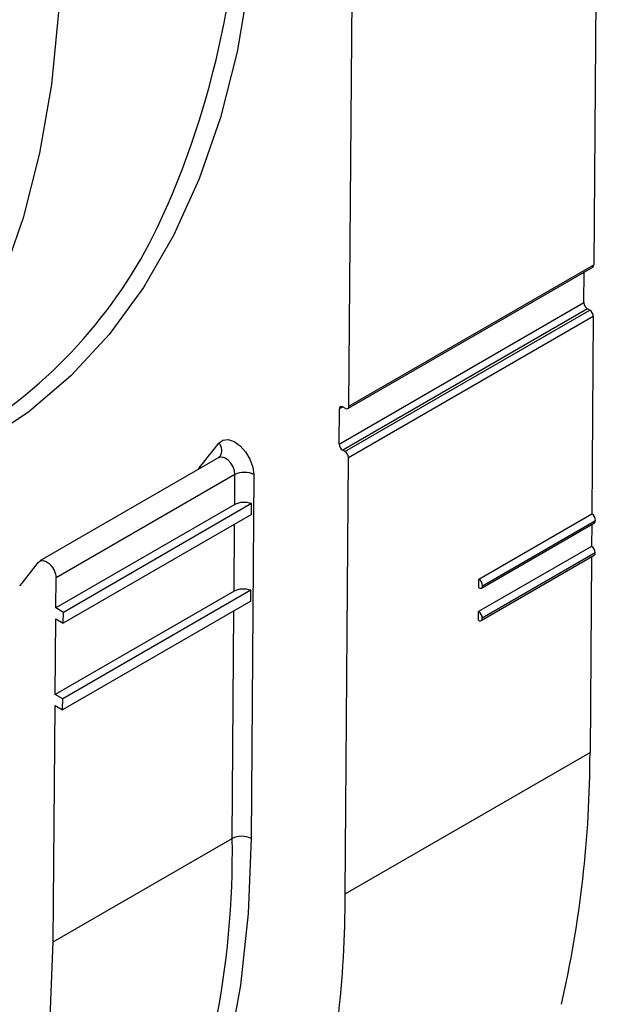
# Model space of a CAD drawing. Units: millimetres. Extents: x -191 to 1327, y -65 to 739.
# Drawn here: x 747 to 769, y 297 to 333 of the extents above; entities that cross this region are included whole.
import ezdxf

# ---------------------------------------------------------------- set-up
doc = ezdxf.new("R2010")
doc.units = ezdxf.units.MM
doc.header["$LTSCALE"] = 2

msp = doc.modelspace()

# ---------------------------------------------------------------- linework, layer by layer
at = {"color": 7, "linetype": 'Continuous', "lineweight": 25}
for p, q in [((768.50252, 347.06147), (768.32962, 324.28182)), ((759.13723, 318.97516), (759.31014, 341.75482)), ((759.09788, 318.88952), (768.29026, 324.19618)), ((759.13723, 318.97516), (768.32962, 324.28182)), ((767.96373, 322.86267), (767.97246, 324.01271)), ((758.77134, 317.55601), (767.96373, 322.86267)), ((768.09807, 322.62861), (758.90569, 317.32196)), ((758.9882, 317.27433), (768.18059, 322.58098)), ((768.18059, 322.58098), (768.09807, 322.62861)), ((768.31493, 322.34693), (759.12254, 317.04028)), ((768.31493, 322.34693), (768.25867, 314.93551)), ((758.77134, 317.55601), (758.78134, 318.87304)), ((758.91568, 318.94927), (759.00288, 318.89893)), ((754.25592, 317.04582), (747.53841, 313.16788)), ((754.30044, 317.08411), (754.25587, 317.04593)), ((758.9882, 317.27433), (758.90569, 317.32196)), ((758.99831, 300.67285), (759.12254, 317.04028)), ((754.85945, 316.40869), (748.14194, 312.53075)), ((754.85947, 316.40868), (748.14195, 312.53074)), ((754.85091, 315.28183), (754.85947, 316.40868)), ((755.56659, 316.40867), (755.46291, 302.74942)), ((755.56656, 316.40869), (755.56659, 316.40867)), ((754.85091, 315.28183), (748.1334, 311.40389)), ((755.48016, 315.31852), (748.41624, 311.24061)), ((755.47708, 314.91204), (755.48016, 315.31852)), ((755.47708, 314.91204), (748.41316, 310.83412)), ((764.01603, 312.48629), (768.25867, 314.93551)), ((764.11479, 312.15049), (768.35743, 314.59972)), ((764.15622, 312.24064), (768.39886, 314.68986)), ((768.25568, 314.54097), (768.24942, 313.71609)), ((768.24942, 313.71609), (764.00678, 311.26687)), ((764.10554, 310.93107), (768.34818, 313.38029)), ((768.3896, 313.47044), (764.14696, 311.02122)), ((768.24642, 313.32155), (768.1907, 305.9795)), ((748.1334, 311.40389), (748.14195, 312.53074)), ((764.01357, 312.16111), (764.01603, 312.48629)), ((754.82623, 312.02991), (748.10872, 308.15198)), ((755.45548, 312.06661), (748.39156, 307.98869)), ((755.4524, 311.66012), (755.45548, 312.06661)), ((755.4524, 311.66012), (748.38847, 307.58221)), ((748.41624, 311.24061), (748.1334, 311.40389)), ((748.41316, 310.83412), (748.41624, 311.24061)), ((764.00431, 310.94169), (764.00678, 311.26687)), ((748.10872, 308.15198), (748.13031, 310.9974)), ((748.13031, 310.9974), (748.41316, 310.83412)), ((748.39156, 307.98869), (748.10872, 308.15198)), ((748.38847, 307.58221), (748.39156, 307.98869)), ((748.0383, 298.87503), (748.10563, 307.74549)), ((748.10563, 307.74549), (748.38847, 307.58221)), ((758.99831, 300.67285), (768.1907, 305.9795)), ((748.0383, 298.87503), (754.75581, 302.75297))]:
    msp.add_line(p, q, dxfattribs=at)
at = {"color": 8, "linetype": 'Continuous', "lineweight": 25}
for p, q in [((758.91453, 318.94993), (758.78134, 318.87304)), ((753.58461, 316.65827), (753.55089, 316.70837)), ((754.82623, 312.02991), (754.84534, 314.54734)), ((754.75581, 302.75297), (754.82065, 311.29543))]:
    msp.add_line(p, q, dxfattribs=at)
at = {"color": 8, "linetype": 'Continuous', "lineweight": 25, "flags": 128}
for points in [[(755.74805, 340.46573), (755.65637, 337.61018), (755.38533, 334.87313), (754.9363, 332.26852), (754.31157, 329.8096), (753.51432, 327.50889), (752.54861, 325.37811), (751.41935, 323.4281), (750.1323, 321.6688), (748.69401, 320.10916), (747.11179, 318.75712), (745.39372, 317.61957), (743.54852, 316.70229), (741.62511, 316.02133)], [(754.85945, 316.40869), (754.84101, 316.54946), (754.78762, 316.69683), (754.70485, 316.83544), (754.60132, 316.95083), (754.48784, 317.03095), (754.37624, 317.06747), (754.27817, 317.05655), (754.25592, 317.04582)], [(753.4856, 316.60112), (753.50567, 316.64219), (753.55089, 316.70837)], [(755.46291, 302.74942), (755.35293, 299.94346), (755.06695, 297.25534), (754.6064, 294.69862), (753.9736, 292.28618), (753.17175, 290.03017), (752.20488, 287.94197), (751.07786, 286.03209), (749.79638, 284.31017), (748.36688, 282.78487), (746.79659, 281.46389), (745.0934, 280.35388), (743.26591, 279.46043), (741.43871, 278.82088)]]:
    msp.add_lwpolyline(points, dxfattribs=at)
at = {"color": 7, "linetype": 'Continuous', "lineweight": 25, "flags": 128}
for points in [[(748.23267, 333.76111), (747.96434, 331.05146), (747.51981, 328.47291), (746.90133, 326.0386), (746.11206, 323.76093), (745.15601, 321.65147), (744.03806, 319.72099), (742.76389, 317.97929), (741.33999, 316.43527), (739.77362, 315.09676), (738.07274, 313.97059), (736.24601, 313.06249), (734.30274, 312.37709), (732.25281, 311.91787), (730.10668, 311.68718), (727.87525, 311.68618), (725.5699, 311.91488), (723.20236, 312.37212), (720.78468, 313.05557), (718.32918, 313.96175), (715.84834, 315.08605), (713.35482, 316.42273), (710.86129, 317.96501)], [(754.25536, 317.59002), (754.40399, 317.70442), (754.60014, 317.72624), (754.82333, 317.65322), (755.05029, 317.49297), (755.25735, 317.26219), (755.4229, 316.98498), (755.52968, 316.69023), (755.56656, 316.40869)], [(747.48634, 313.12142), (747.56066, 313.17862), (747.65873, 313.18953), (747.77032, 313.15302), (747.8838, 313.07289), (747.98733, 312.9575), (748.07011, 312.81889), (748.1235, 312.67152), (748.14194, 312.53075)], [(712.09509, 279.94782), (714.61454, 278.49338), (717.12735, 277.25396), (719.62024, 276.23611), (722.08008, 275.4452), (724.49388, 274.8854), (726.84891, 274.55967), (729.13274, 274.46973), (731.33332, 274.61604), (733.43904, 274.99785), (735.43878, 275.61312), (737.32201, 276.45862), (739.07877, 277.52989), (740.69981, 278.82127), (742.17657, 280.32595), (743.50125, 282.03599), (744.66687, 283.94237), (745.66727, 286.03503), (746.49719, 288.30292), (747.15223, 290.73409), (747.62895, 293.3157), (747.92483, 296.03413), (748.0383, 298.87503)]]:
    msp.add_lwpolyline(points, dxfattribs=at)
at = {"color": 8, "linetype": 'Continuous', "lineweight": 25}
for centre, radius, start, end in [((722.08194, 339.63873), 32.96938, 334.973089, 1.437845), ((753.94428, 317.30732), 0.42034, 327.952342, 42.263884), ((722.14971, 302.18892), 32.61099, 335.820043, 0.99106)]:
    msp.add_arc(centre, radius, start, end, dxfattribs=at)
at = {"color": 7, "linetype": 'Continuous', "lineweight": 25}
for centre, radius, start, end in [((735.17944, 333.82396), 18.6437, 301.054567, 334.137146), ((768.23516, 324.27336), 0.09483, 305.52396, 5.116828), ((768.2551, 322.87433), 0.2916, 182.291884, 237.419424), ((768.02356, 322.33527), 0.2916, 2.291884, 57.419424), ((758.86322, 318.88523), 0.08279, 50.678064, 188.466719), ((759.05534, 318.96298), 0.08279, 230.678064, 8.466719), ((737.14563, 330.53896), 21.45735, 319.867159, 322.880917), ((759.06271, 317.56767), 0.2916, 182.291884, 237.419424), ((758.83117, 317.02861), 0.2916, 2.291884, 57.419424), ((755.21301, 315.72633), 0.76851, 62.609672, 117.390328), ((768.09177, 314.67745), 0.30734, 2.315378, 57.107231), ((768.29953, 314.68091), 0.09973, 305.49366, 5.147128), ((768.08251, 313.45802), 0.30734, 2.315378, 57.107231), ((768.29027, 313.46149), 0.09973, 305.49366, 5.147128), ((730.22385, 326.18597), 21.64893, 319.867159, 322.880917), ((764.06979, 312.22796), 0.08735, 229.936579, 8.342301), ((763.84913, 312.22822), 0.30734, 2.315378, 57.107231), ((763.83987, 311.0088), 0.30734, 2.315378, 57.107231), ((764.06053, 311.00854), 0.08735, 229.936579, 8.342301), ((725.88326, 306.01595), 42.30745, 347.047167, 359.950644), ((755.10596, 302.07535), 0.76275, 62.097204, 117.326675), ((716.69087, 300.70929), 42.30745, 347.047167, 359.950644)]:
    msp.add_arc(centre, radius, start, end, dxfattribs=at)
for centre, start_param in [((755.21303, 316.20457), 0.78551239), ((755.20448, 315.07772), 0.98682525), ((755.1798, 311.82581), 0.98682525)]:
    msp.add_ellipse(centre, major_axis=(0.50001, -0.00002), ratio=0.57728771, start_param=start_param, end_param=2.35623256, dxfattribs=at)

doc.saveas('drawing.dxf')
